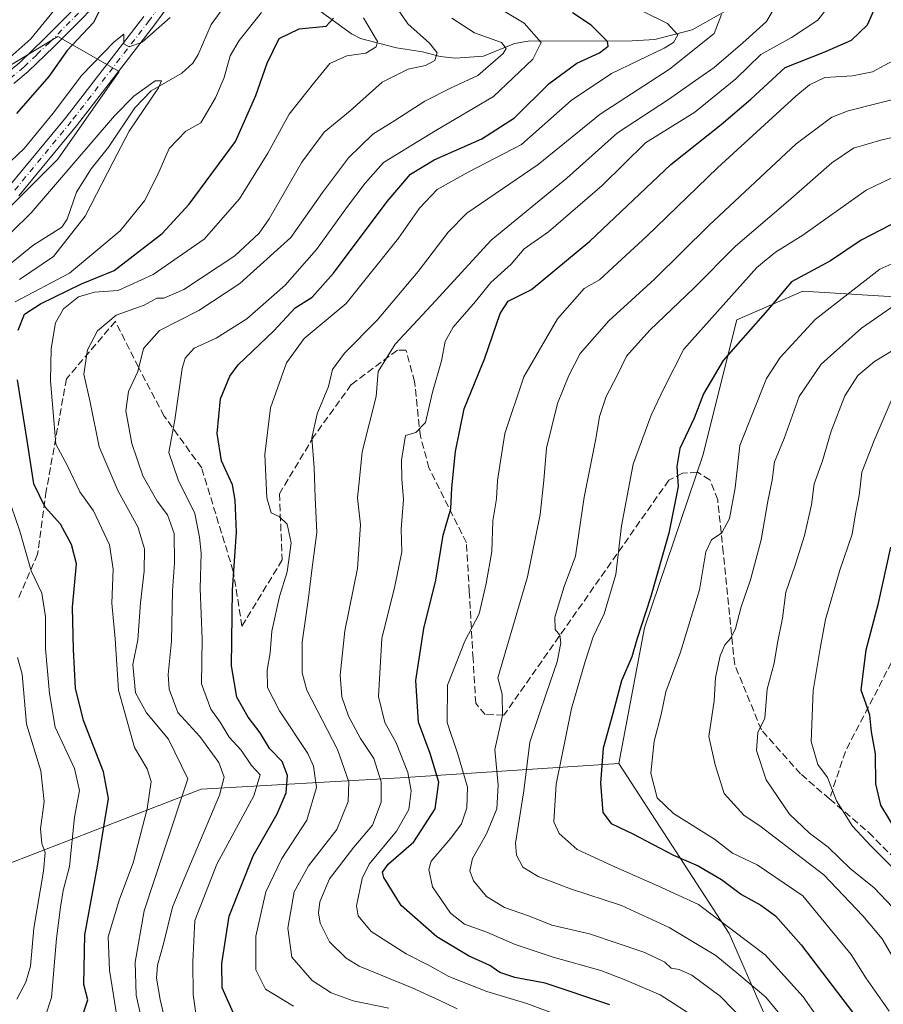
# Model space of a CAD drawing. Units: metres. Extents: x 658244 to 661701, y 4746446 to 4748839.
# Drawn here: x 658592 to 658790, y 4746561 to 4746788 of the extents above; entities that cross this region are included whole.
import ezdxf

# ---------------------------------------------------------------- set-up
doc = ezdxf.new("R2010")
doc.units = ezdxf.units.M
doc.header["$MEASUREMENT"] = 0
doc.linetypes.add('DGN Style 3', pattern=[2.307223458686699, 1.648016756204785, -0.6592067024819142])
doc.linetypes.add('DGN Style 4', pattern=[2.6384748266838614, 1.318413404963828, -0.6592067024819142, 0.001648016756204785, -0.6592067024819142])
for name, color, linetype, lineweight in [('Arbolado forestal CxS', 92, 'Continuous', 0), ('Corriente natural lineal', 142, 'Continuous', 13), ('Curva de nivel maestra', 30, 'Continuous', 30), ('Curva de nivel normal', 30, 'Continuous', 0), ('Pista no pavimentada Cxs', 111, 'Continuous', 0), ('Pista no pavimentada eje', 91, 'DGN Style 4', 0), ('Senda', 7, 'DGN Style 3', 0)]:
    doc.layers.add(name, color=color, linetype=linetype, lineweight=lineweight)

# ---------------------------------------------------------------- blocks, each defined once
blk = doc.blocks.new('*U3')
at = {"layer": 'Arbolado forestal CxS', "color": 92, "linetype": 'Continuous', "lineweight": 0}
for points in [[(658796.3503000002, 4746723.851100001, 958.6511000000029), (658771.5217000004, 4746725.396299999, 949.5858000000007), (658756.3519000001, 4746718.817700001, 945.6247000000004), (658748.5387000004, 4746687.5515, 950.6016999999993), (658735.1233000001, 4746647.9395, 949.1334000000062), (658729.2178999997, 4746616.701099999, 950.9904999999999), (658679.0159, 4746613.4265, 917.1857000000019), (658633.2566999998, 4746610.8519, 885.7927999999956), (658576.1353000002, 4746588.7739, 857.7075999999943)], [(658586.1984999999, 4746741.685699999, 866.6521999999969), (658600.2824999997, 4746755.770300001, 867.8868999999978), (658614.3664999995, 4746775.889699999, 869.7143999999971), (658600.2827000003, 4746783.937700001, 878.6779999999999), (658584.6331000002, 4746774.5485, 881.6616000000067)]]:
    blk.add_polyline3d(points, dxfattribs=at)
blk = doc.blocks.new('*U13')
at = {"layer": 'Pista no pavimentada Cxs', "color": 111, "linetype": 'Continuous', "lineweight": 0}
for points in [[(658630.2100999998, 4746797.1601, 877.0170999999974), (658622.5500999996, 4746786.6801, 872.6303000000044), (658604.6201, 4746763.450099999, 879.0804999999965), (658591.3501000004, 4746747.3101, 874.1689000000043)], [(658589.0500999996, 4746749.440099999, 872.1981999999989), (658602.1700999998, 4746765.4001, 878.0801999999967), (658620.0500999996, 4746788.5601, 873.5059000000037)]]:
    blk.add_polyline3d(points, dxfattribs=at)

msp = doc.modelspace()

# ---------------------------------------------------------------- linework, layer by layer
at = {"layer": 'Arbolado forestal CxS', "color": 92, "linetype": 'Continuous', "lineweight": 0}
for points in [[(658576.1353000002, 4746588.7739, 857.7075999999943), (658572.1123000003, 4746639.073899999, 859.2905000000028), (658558.0289000003, 4746667.242500001, 862.8503999999957), (658554.0053000003, 4746693.3979, 864.6435999999958), (658560.0418999996, 4746731.6261, 870.2451000000001), (658586.1984999999, 4746741.685699999, 866.6521999999969), (658600.2824999997, 4746755.770300001, 867.8868999999978), (658614.3664999995, 4746775.889699999, 869.7143999999971), (658600.2827000003, 4746783.937700001, 878.6779999999999), (658584.6331000002, 4746774.5485, 881.6616000000067), (658580.1621000003, 4746771.8661, 882.2109000000056), (658545.9583000002, 4746751.7459, 887.6132999999973), (658535.8973000003, 4746727.602499999, 878.4394999999931), (658517.7890999997, 4746701.4461, 888.8261000000057), (658509.6668999996, 4746669.1919, 893.3454000000056)], [(658576.1353000002, 4746588.7739, 857.7075999999943), (658572.1123000003, 4746639.073899999, 859.2905000000028), (658558.0289000003, 4746667.242500001, 862.8503999999957), (658554.0053000003, 4746693.3979, 864.6435999999958), (658560.0418999996, 4746731.6261, 870.2451000000001), (658586.1984999999, 4746741.685699999, 866.6521999999969), (658600.2824999997, 4746755.770300001, 867.8868999999978), (658614.3664999995, 4746775.889699999, 869.7143999999971), (658600.2827000003, 4746783.937700001, 878.6779999999999), (658584.6331000002, 4746774.5485, 881.6616000000067), (658580.1621000003, 4746771.8661, 882.2109000000056), (658545.9583000002, 4746751.7459, 887.6132999999973), (658535.8973000003, 4746727.602499999, 878.4394999999931), (658517.7890999997, 4746701.4461, 888.8261000000057), (658509.6668999996, 4746669.1919, 893.3454000000056)], [(658584.6331000002, 4746774.5485, 881.6616000000067), (658600.2827000003, 4746783.937700001, 878.6779999999999), (658614.3664999995, 4746775.889699999, 869.7143999999971), (658600.2824999997, 4746755.770300001, 867.8868999999978), (658586.1984999999, 4746741.685699999, 866.6521999999969)], [(658845.0444999998, 4746726.101700001, 967.7850000000036), (658815.3551000003, 4746729.2139, 960.4832000000025), (658796.3503000002, 4746723.851100001, 958.6511000000029), (658771.5217000004, 4746725.396299999, 949.5858000000007), (658756.3519000001, 4746718.817700001, 945.6247000000004), (658748.5387000004, 4746687.5515, 950.6016999999993), (658735.1233000001, 4746647.9395, 949.1334000000062), (658729.2178999997, 4746616.701099999, 950.9904999999999)], [(658845.0444999998, 4746726.101700001, 967.7850000000036), (658815.3551000003, 4746729.2139, 960.4832000000025), (658796.3503000002, 4746723.851100001, 958.6511000000029), (658771.5217000004, 4746725.396299999, 949.5858000000007), (658756.3519000001, 4746718.817700001, 945.6247000000004), (658748.5387000004, 4746687.5515, 950.6016999999993), (658735.1233000001, 4746647.9395, 949.1334000000062), (658729.2178999997, 4746616.701099999, 950.9904999999999)], [(658852.6275000004, 4746484.9937, 954.5908999999956), (658778.2846999997, 4746523.3255, 932.8708999999944), (658754.5937000001, 4746577.6545, 943.8383000000031), (658729.2178999997, 4746616.701099999, 950.9904999999999), (658735.1233000001, 4746647.9395, 949.1334000000062), (658748.5387000004, 4746687.5515, 950.6016999999993), (658756.3519000001, 4746718.817700001, 945.6247000000004), (658771.5217000004, 4746725.396299999, 949.5858000000007), (658796.3503000002, 4746723.851100001, 958.6511000000029)], [(658729.2178999997, 4746616.701099999, 950.9904999999999), (658679.0159, 4746613.4265, 917.1857000000019), (658633.2566999998, 4746610.8519, 885.7927999999956), (658576.1353000002, 4746588.7739, 857.7075999999943)], [(658729.2178999997, 4746616.701099999, 950.9904999999999), (658754.5937000001, 4746577.6545, 943.8383000000031), (658778.2846999997, 4746523.3255, 932.8708999999944), (658852.6275000004, 4746484.9937, 954.5908999999956), (658888.1222999999, 4746460.0448, 957.1071999999986)], [(658729.2178999997, 4746616.701099999, 950.9904999999999), (658754.5937000001, 4746577.6545, 943.8383000000031), (658778.2846999997, 4746523.3255, 932.8708999999944), (658852.6275000004, 4746484.9937, 954.5908999999956), (658888.1222999999, 4746460.0448, 957.1071999999986)]]:
    msp.add_polyline3d(points, dxfattribs=at)
msp.add_polyline3d([(658888.1224999997, 4746460.044700001, 957.1070999999939), (658751.0239000004, 4746456.853800001, 886.6941999999982), (658713.3580999998, 4746482.962099999, 876.3797000000051), (658657.0065000001, 4746508.8419, 872.6570999999967), (658620.8322999999, 4746503.2283, 865.650999999998), (658552.4571000002, 4746481.251499999, 855.6364999999934), (658550.4807000002, 4746481.492900001, 855.6116000000038), (658505.9411000004, 4746486.9307, 849.0124000000069), (658480.9917000001, 4746496.738700001, 853.0822999999947), (658515.4486999996, 4746532.843699999, 862.5556999999973), (658560.0390999997, 4746548.5339, 855.516499999998), (658576.1353000002, 4746588.7739, 857.7075999999943), (658633.2566999998, 4746610.8519, 885.7927999999956), (658679.0159, 4746613.4265, 917.1857000000019), (658729.2178999997, 4746616.701099999, 950.9904999999999), (658754.5937000001, 4746577.6545, 943.8383000000031), (658778.2846999997, 4746523.3255, 932.8708999999944), (658852.6275000004, 4746484.9937, 954.5908999999956)], close=True, dxfattribs=at)
at = {"layer": 'Corriente natural lineal', "color": 142, "linetype": 'Continuous', "lineweight": 13}
for points in [[(658643, 4746797, 866.9777999999933), (658635.5636999998, 4746786.742699999, 866.795499999993), (658632.5758999997, 4746779.825200001, 865.7087000000029), (658631.3569999998, 4746777.850600001, 865.4125000000058), (658628.773, 4746775.542400001, 865.433999999994), (658621.7763, 4746771.4312, 865.9973999999929), (658617.9841999998, 4746767.557, 866.0534000000043), (658611.9674000005, 4746758.489700001, 865.4710000000051), (658607.9825999998, 4746753.527000001, 864.827900000004), (658604.6051000003, 4746748.193299999, 864.4820999999939), (658602.4227999998, 4746741.972300001, 863.6370000000024), (658601.2142000003, 4746740.139599999, 863.9382999999945), (658594.5663000002, 4746735.8825, 863.9480999999943), (658587.4656999996, 4746730.1698, 863.186600000001)], [(658800.1540000001, 4746795.4329, 929.3969999999972), (658789, 4746793, 924.5429000000004), (658779.0280999999, 4746792.9321, 920.2810000000027), (658770.8905999997, 4746791.2641, 916.5874999999943), (658757.0957000004, 4746790.768999999, 911.3049000000028), (658753.6550000003, 4746789.694900001, 910.0521000000008), (658746.1108999997, 4746785.537000001, 906.9562000000006), (658737.5453000005, 4746783.2929, 903.1040000000067), (658732.3464000003, 4746782.968400001, 901.5351999999986), (658708.3781000003, 4746782.883199999, 893.1812000000064), (658705.2698999997, 4746782.3311, 891.8528999999982), (658698.1157999998, 4746779.4605, 888.3019000000058), (658691.6960000005, 4746778.994700001, 886.1137000000017), (658688.1705999998, 4746779.327199999, 885.3174), (658684.1301999995, 4746780.4636, 884.4198999999935), (658678.1424000004, 4746781.3303, 881.3585000000021), (658669.8794, 4746783.513, 877.9832000000025), (658667.7792999997, 4746784.6064, 877.1352999999945), (658657.5319999997, 4746792.0351, 872.4416999999958), (658649.6140999999, 4746796.417500001, 867.9190999999993), (658645.8969999999, 4746797.5847, 867.1790999999939), (658643, 4746797, 866.9777999999933)]]:
    msp.add_polyline3d(points, dxfattribs=at)
at = {"layer": 'Curva de nivel maestra', "color": 30, "linetype": 'Continuous', "lineweight": 30, "flags": 128}
for points, elevation in [([(658727.1799999997, 4746561.220100001), (658712.3300000001, 4746566.2301), (658705.3700000001, 4746567.540100001), (658701.9000000004, 4746568.620100001), (658699.5700000003, 4746570.2301), (658694.7300000006, 4746572.470100001), (658687.4500000002, 4746576.840100001), (658679.2100000001, 4746584.0701), (658675.2100000001, 4746590.520099999), (658674.9600000001, 4746591.710100001), (658676.2400000002, 4746593.5601), (658682.0999999996, 4746598.7501), (658687.0099999999, 4746606.290100001), (658687.8799999999, 4746612.4301), (658685.8600000005, 4746619.020099999), (658683.2100000001, 4746626.2401), (658682.5999999996, 4746635.790100001), (658684.4400000004, 4746647.780099999), (658687.2000000002, 4746658.890100001), (658688.8399999999, 4746669.280099999), (658690.6699999999, 4746675.3301), (658690.8600000005, 4746680.1801), (658691.6799999997, 4746688.470100001), (658693.6699999999, 4746698.340100001), (658698.4699999997, 4746709.960100001), (658701.9400000004, 4746720.270099999), (658703.7800000003, 4746723.0801), (658709.1900000004, 4746725.800100001), (658722.5800000001, 4746736.880100001), (658741.2300000006, 4746754.520099999), (658752.7999999998, 4746763.7401), (658759.5599999997, 4746769.550100001), (658767.5099999999, 4746776.850099999), (658776.5999999996, 4746780.4101), (658782.75, 4746783.140100001), (658786.4500000002, 4746786.6801), (658788.7400000002, 4746791.870100001)], 925), ([(658609.9299999997, 4746790.120100001), (658608.4800000006, 4746787.1801), (658602.4100000003, 4746780.7501), (658598.1900000004, 4746774.7601), (658590.8200000003, 4746766.2601)], 875), ([(658591.1799999997, 4746716.390100001), (658592.5999999996, 4746720.0801), (658596.2999999998, 4746722.440099999), (658605.7599999999, 4746727.050100001), (658613.2599999999, 4746730.170100001), (658624.2800000003, 4746738.6601), (658630.4699999997, 4746745.370100001), (658641.1500000004, 4746759.850099999), (658645.7800000003, 4746770.4301), (658648.3799999999, 4746777.850099999), (658651.2000000002, 4746783.5001), (658655.7800000003, 4746785.7501), (658661.9400000004, 4746786.340100001), (658663.6799999997, 4746788.1801)], 875), ([(658640.9100000003, 4746558.7501), (658638.0999999996, 4746565.130100001), (658638.0199999996, 4746570.7401), (658639.6699999999, 4746581.6501), (658645.1799999997, 4746595.5101), (658650.7199999997, 4746605.140100001), (658652.75, 4746610.0101), (658653.0999999996, 4746613.9901), (658651.8700000001, 4746617.200099999), (658649.0599999997, 4746620.090100001), (658646.79, 4746623.8201), (658644.04, 4746627.390100001), (658641.4500000002, 4746631.9901), (658640.2000000002, 4746639.1801), (658640.4299999997, 4746656.630100001), (658641.4000000004, 4746669.970100001), (658641.0599999997, 4746677.290100001), (658640.4600000001, 4746680.870100001), (658637.9000000004, 4746686.340100001), (658636.9100000003, 4746692.670100001), (658637.6500000004, 4746700.6501), (658639.8099999997, 4746705.800100001), (658641.7699999996, 4746708.4001), (658649.9800000006, 4746716.270099999), (658654.8600000005, 4746721.5801), (658658.7400000002, 4746723.970100001), (658663.6900000004, 4746729.5001), (658675.9900000002, 4746746.0001), (658681.3600000005, 4746752.3301), (658686.8200000003, 4746755.5801), (658697.7400000002, 4746760.420100001), (658705.2999999998, 4746765.290100001), (658713.2199999997, 4746773.1801), (658719.5800000001, 4746777.850099999), (658724.8399999999, 4746780.1801), (658726.7800000003, 4746781.710100001), (658726.6600000003, 4746782.850099999), (658722.8899999997, 4746786.5701), (658718.5800000001, 4746789.4001)], 900), ([(658798.1500000004, 4746743.9101), (658784.9600000001, 4746737.100099999), (658777.8899999997, 4746732.380100001), (658768.9699999997, 4746727.5001), (658763.54, 4746721.0601), (658753.2400000002, 4746709.440099999), (658748.7000000002, 4746701.790100001), (658746.5899999999, 4746696.170100001), (658743.2800000003, 4746689.1601), (658742.5499999998, 4746685.020099999), (658742.9000000004, 4746680.4801), (658740.7400000002, 4746669.690099999), (658736.5599999997, 4746654.890100001), (658733.4199999999, 4746645.290100001), (658732.25, 4746641.2501), (658729.8600000005, 4746635.780099999), (658727.8799999999, 4746628.200099999), (658725.6799999997, 4746620.270099999), (658725.0199999996, 4746612.2401), (658725.5800000001, 4746605.450099999), (658727.5199999996, 4746602.920100001), (658732.4800000006, 4746600.590100001), (658741.8200000003, 4746595.6501), (658747.4800000006, 4746593.2301), (658752.8399999999, 4746590.0801), (658757.4199999999, 4746586.590100001), (658761.8700000001, 4746584.1801), (658765.2300000006, 4746581.710100001), (658771.1399999997, 4746575.0101), (658783.2000000002, 4746559.190099999)], 950), ([(658589.4299999997, 4746538.030099999), (658597.5599999997, 4746547.1501), (658605.8300000001, 4746558.2401), (658607.2000000002, 4746562.3301), (658606.2400000002, 4746565.880100001), (658606.5, 4746577.3301), (658609.4299999997, 4746593.110099999), (658610.8499999996, 4746602.1801), (658611.9199999999, 4746608.700099999), (658610.8099999997, 4746614.840100001), (658606.2300000006, 4746626.590100001), (658604.3300000001, 4746634.030099999), (658603.9000000004, 4746642.9301), (658603.6399999997, 4746652.670100001), (658604.6100000005, 4746662.640100001), (658603.4000000004, 4746667.100099999), (658600.8899999997, 4746671.790100001), (658597.3700000001, 4746675.6801), (658594.7699999996, 4746681.0601), (658593.2199999997, 4746691.0601), (658591.0499999998, 4746705.020099999)], 875), ([(658793.2100000001, 4746600.9001), (658789.4600000001, 4746607.1601), (658788.3399999999, 4746612.040100001), (658788.25, 4746618.940099999), (658787.3200000003, 4746624.020099999), (658786.9800000006, 4746627.8301), (658786.1500000004, 4746630.1801), (658784.9800000006, 4746633.600099999), (658786.0800000001, 4746642.850099999), (658788.9600000001, 4746653.600099999), (658791.75, 4746666.5101)], 975)]:
    msp.add_lwpolyline(points, dxfattribs=dict(at, elevation=elevation))
at = {"layer": 'Curva de nivel normal', "color": 30, "linetype": 'Continuous', "lineweight": 0, "flags": 128}
for points, elevation in [([(658587.8499999996, 4746777.930000001), (658594.0800000001, 4746783.41), (658603.3099999997, 4746794.74)], 880), ([(658675.3600000005, 4746794.77), (658680.7300000006, 4746786.880000001), (658685.7199999997, 4746782.460000001), (658687.4699999997, 4746780.210000001), (658686.9299999997, 4746778.460000001), (658684.8200000003, 4746777.27), (658680.8200000003, 4746776.449999999), (658674.8200000003, 4746773.480000001), (658667.5199999996, 4746766.890000001), (658661.4900000002, 4746761.970000001), (658656.3600000005, 4746755.08), (658648.8899999997, 4746741.99), (658646.5499999998, 4746738.689999999), (658640.9800000006, 4746733.52), (658629.2699999996, 4746725.76), (658624.6799999997, 4746723.74), (658623.0300000003, 4746723.800000001), (658620.1200000001, 4746722.17), (658613.7000000002, 4746719.859999999), (658609.4100000003, 4746716.25), (658607.0800000001, 4746711.859999999), (658606.29, 4746706.300000001), (658607.7100000001, 4746699.84), (658609.7599999999, 4746689.58), (658614.1699999999, 4746679.4), (658618.6900000004, 4746671.180000001), (658620.1900000004, 4746666.08), (658620.1200000001, 4746660.949999999), (658619.3099999997, 4746653.710000001), (658618.6799999997, 4746645.17), (658617.5599999997, 4746639.49), (658618.1399999997, 4746632.980000001), (658620.6799999997, 4746628.41), (658625.7300000006, 4746622.32), (658630.1399999997, 4746613.17), (658624.7999999998, 4746597.01), (658620.1100000005, 4746582.850000001), (658618.04, 4746571), (658618.2800000003, 4746563.449999999), (658619.4600000001, 4746558.33)], 885), ([(658632.5899999999, 4746554.77), (658631.4299999997, 4746563.58), (658631.3600000005, 4746571.119999999), (658631.7999999998, 4746580.58), (658636.8399999999, 4746593.539999999), (658645.3399999999, 4746609.27), (658646.79, 4746614.140000001), (658644.8300000001, 4746616.27), (658642.4600000001, 4746619.83), (658639.6600000003, 4746622.77), (658637.5700000003, 4746626.26), (658635.4600000001, 4746629.25), (658633.3200000003, 4746635.060000001), (658633.5, 4746645.300000001), (658633.04, 4746657.02), (658633.2199999997, 4746665.109999999), (658632.8899999997, 4746668.76), (658631.8099999997, 4746674.230000001), (658627.9299999997, 4746681.980000001), (658625.8099999997, 4746688.24), (658627.1600000003, 4746695.77), (658628.8700000001, 4746707.59), (658629.5800000001, 4746709.99), (658631.6200000001, 4746712.289999999), (658636.7000000002, 4746714.57), (658643.75, 4746719.050000001), (658652.5499999998, 4746726.800000001), (658659.7800000003, 4746735), (658666.8899999997, 4746744.850000001), (658670.9500000002, 4746750.199999999), (658675.1600000003, 4746754.980000001), (658687.1500000004, 4746762.32), (658700.4500000002, 4746770.15), (658709.5, 4746778.74), (658711.4199999999, 4746782.560000001), (658707.4600000001, 4746787.01), (658696.0199999996, 4746794.039999999)], 895), ([(658654.4800000006, 4746560.939999999), (658648.0199999996, 4746564.789999999), (658645.8399999999, 4746569.300000001), (658645.7999999998, 4746577.02), (658648.0700000003, 4746587.199999999), (658651.8099999997, 4746594.850000001), (658657.5599999997, 4746603.699999999), (658659.7599999999, 4746611.24), (658659.0599999997, 4746616.130000001), (658657.7699999996, 4746619.029999999), (658651.2599999999, 4746628.850000001), (658648.4699999997, 4746634.180000001), (658648.3799999999, 4746638.180000001), (658649.0899999999, 4746642.180000001), (658649.4699999997, 4746647.180000001), (658651.2699999996, 4746655.180000001), (658653.0099999999, 4746660.850000001), (658653.9100000003, 4746667.51), (658652.9800000006, 4746671.77), (658651.1399999997, 4746673.529999999), (658649.3200000003, 4746674.41), (658648.3600000005, 4746677.84), (658647.8799999999, 4746687.850000001), (658649.2000000002, 4746698.529999999), (658652.8700000001, 4746708.92), (658656.9000000004, 4746714.529999999), (658666.54, 4746722.51), (658678.6200000001, 4746737.550000001), (658683.4100000003, 4746744.460000001), (658687.5199999996, 4746748.76), (658694.6399999997, 4746752.75), (658706.8600000005, 4746759.130000001), (658718.29, 4746769.27), (658727.54, 4746775.480000001), (658739.6900000004, 4746781.32), (658741.8300000001, 4746782.600000001), (658742.8200000003, 4746784.32), (658740.4400000004, 4746786.99), (658734.6600000003, 4746789.82)], 905), ([(658764.5999999996, 4746789.82), (658763.1600000003, 4746787.42), (658757.7599999999, 4746782.51), (658751.1699999999, 4746776.850000001), (658746.8399999999, 4746773.850000001), (658740.7000000002, 4746769.51), (658728.9600000001, 4746761.789999999), (658717.3099999997, 4746751.34), (658699.9000000004, 4746737.100000001), (658686.2000000002, 4746722.180000001), (658677.8499999996, 4746713.210000001), (658673.9100000003, 4746706.930000001), (658673.4800000006, 4746701.15), (658670.2800000003, 4746688.41), (658669.5999999996, 4746682.180000001), (658669.1900000004, 4746677.850000001), (658669.8899999997, 4746671.619999999), (658669.1600000003, 4746661.600000001), (658666.2400000002, 4746647.26), (658665.1799999997, 4746637.08), (658665.5800000001, 4746632.100000001), (658667.0999999996, 4746627.65), (658669.8700000001, 4746622.480000001), (658672.9400000004, 4746617.9), (658674.6399999997, 4746612.529999999), (658674.6200000001, 4746607.850000001), (658672.5999999996, 4746602.51), (658668.3499999996, 4746597.51), (658662.7599999999, 4746590.180000001), (658660.5, 4746584.91), (658660.2199999997, 4746582.390000001), (658660.5800000001, 4746580), (658662.7699999996, 4746575.680000001), (658666.54, 4746571.92), (658669.54, 4746570.119999999), (658681.7199999997, 4746565.09), (658688.0800000001, 4746562.230000001), (658692.1200000001, 4746560.26)], 915), ([(658715.6500000004, 4746558.699999999), (658708.0899999999, 4746561.539999999), (658698.8899999997, 4746564.26), (658690.2000000002, 4746567.720000001), (658685.8300000001, 4746570.180000001), (658680.3399999999, 4746572.939999999), (658672.3399999999, 4746578.060000001), (658669.3600000005, 4746581.680000001), (658668.9600000001, 4746584.01), (658670.2699999996, 4746590.27), (658671.8700000001, 4746593.550000001), (658678.1600000003, 4746601.17), (658680.9900000002, 4746606.180000001), (658681.5199999996, 4746610.470000001), (658680.7100000001, 4746614.680000001), (658678.0700000003, 4746621.449999999), (658675.4800000006, 4746626.180000001), (658674.0099999999, 4746632.180000001), (658674.7400000002, 4746645.51), (658677.7300000006, 4746657.51), (658679.3399999999, 4746665.460000001), (658679.2000000002, 4746670.619999999), (658679.7599999999, 4746677.449999999), (658679.3600000005, 4746682.16), (658679.3200000003, 4746686.51), (658680.2100000001, 4746692.180000001), (658682.5599999997, 4746692.890000001), (658684.79, 4746695.180000001), (658686.4199999999, 4746702.140000001), (658688.4900000002, 4746709.34), (658689.3399999999, 4746713.800000001), (658691.2000000002, 4746717.100000001), (658696.3200000003, 4746723.02), (658699.8200000003, 4746727.369999999), (658704.4800000006, 4746731.600000001), (658707.4800000006, 4746735.09), (658713.0700000003, 4746739.029999999), (658725.4199999999, 4746749.680000001), (658735.3899999997, 4746759.51), (658746.7300000006, 4746766.59), (658756.1799999997, 4746774.24), (658761.9299999997, 4746779.83), (658768.9600000001, 4746783.710000001), (658774.9900000002, 4746787.730000001), (658777.1200000001, 4746790.51)], 920), ([(658584.7400000002, 4746750.83), (658592.5599999997, 4746758.230000001), (658599.2400000002, 4746766.32), (658605.7800000003, 4746775.07), (658613.2300000006, 4746782.730000001), (658615.4699999997, 4746784.49), (658615.4600000001, 4746782.25), (658616.6799999997, 4746781.619999999), (658619.7000000002, 4746782.65), (658626.1500000004, 4746788.369999999)], 870), ([(658647.0999999996, 4746789.480000001), (658641.9600000001, 4746783.050000001), (658639.9199999999, 4746779.480000001), (658638.5, 4746774.51), (658636.5300000003, 4746769.850000001), (658633.1500000004, 4746764.130000001), (658629.7000000002, 4746762.17), (658625.8499999996, 4746758.210000001), (658623.2800000003, 4746752.189999999), (658620.1799999997, 4746746.180000001), (658614.6399999997, 4746739.24), (658602.9699999997, 4746729.49), (658590.4600000001, 4746722.92)], 870), ([(658670.5899999999, 4746788.24), (658673.7999999998, 4746782.779999999), (658673.5, 4746781.560000001), (658671.1200000001, 4746780.16), (658666.7599999999, 4746779.5), (658662.8200000003, 4746777.779999999), (658659.4000000004, 4746773.51), (658653.4900000002, 4746766.09), (658648.5899999999, 4746757.16), (658642.0800000001, 4746746.630000001), (658633.9600000001, 4746737.33), (658622.2400000002, 4746729.180000001), (658614.1799999997, 4746725.550000001), (658608.7000000002, 4746725.119999999), (658605.0099999999, 4746724.09), (658601.5800000001, 4746721.350000001), (658599.79, 4746718.08), (658598.7400000002, 4746712.16), (658598.6399999997, 4746704.77), (658599.3700000001, 4746695.720000001), (658599.8600000005, 4746690.17), (658602.5, 4746685.180000001), (658605.3600000005, 4746679.210000001), (658608.5099999999, 4746674.83), (658612.1600000003, 4746667.02), (658613.04, 4746661.41), (658612.7100000001, 4746653.619999999), (658613.4900000002, 4746645.390000001), (658614.2000000002, 4746633.600000001), (658617.8899999997, 4746620.42), (658620.7999999998, 4746615.5), (658621.7400000002, 4746612.609999999), (658620.8399999999, 4746606.32), (658617.6200000001, 4746593.850000001), (658614.4500000002, 4746585.51), (658611.9000000004, 4746576.850000001), (658612.1799999997, 4746569.180000001), (658613.9100000003, 4746558.180000001)], 880), ([(658690.8499999996, 4746788.16), (658696.0800000001, 4746784.779999999), (658702.25, 4746782.609999999), (658703.3700000001, 4746781.230000001), (658702.6500000004, 4746780.09), (658696.8499999996, 4746774.980000001), (658690.5700000003, 4746772.07), (658684.6900000004, 4746769.060000001), (658677.79, 4746764.65), (658672.7100000001, 4746761.529999999), (658667.1200000001, 4746756.050000001), (658661.1500000004, 4746748.050000001), (658653.8200000003, 4746737.699999999), (658642.1500000004, 4746727.180000001), (658632.6799999997, 4746720.91), (658623.6799999997, 4746716.359999999), (658619.9800000006, 4746712.230000001), (658618.7199999997, 4746706.92), (658616.5499999998, 4746702.34), (658615.9600000001, 4746697.83), (658617.3399999999, 4746690.369999999), (658619.8499999996, 4746682.880000001), (658623.1399999997, 4746677.100000001), (658625.4900000002, 4746673.930000001), (658627.04, 4746669.67), (658627.1200000001, 4746662.92), (658626.6399999997, 4746656.439999999), (658626.4199999999, 4746644.850000001), (658625.6299999999, 4746637.180000001), (658625.8499999996, 4746633.84), (658627.9000000004, 4746628.439999999), (658632.9600000001, 4746622.939999999), (658637.3200000003, 4746616.980000001), (658638.54, 4746613.609999999), (658637.4500000002, 4746609.470000001), (658629.3700000001, 4746590.180000001), (658626.6699999999, 4746583.699999999), (658624.5700000003, 4746575.279999999), (658623.2400000002, 4746570.33), (658622.9400000004, 4746567.32), (658623.7800000003, 4746562.480000001), (658625.0999999996, 4746556.859999999)], 890), ([(658676.3899999997, 4746560.42), (658668.1799999997, 4746562.16), (658663.1399999997, 4746563.99), (658658.7699999996, 4746566.810000001), (658654.1200000001, 4746572.210000001), (658653.2000000002, 4746578.850000001), (658654.6399999997, 4746587.180000001), (658657.8799999999, 4746593.180000001), (658664.4199999999, 4746601.539999999), (658667.0599999997, 4746607.960000001), (658667.1900000004, 4746612.539999999), (658664.5700000003, 4746619.949999999), (658657.54, 4746633.59), (658656.4299999997, 4746637.58), (658656.4500000002, 4746644.619999999), (658657.9400000004, 4746654.850000001), (658658.6600000003, 4746661.180000001), (658659.8200000003, 4746669.850000001), (658659.4199999999, 4746677.92), (658659.2400000002, 4746684.74), (658658.7000000002, 4746691.640000001), (658659.9400000004, 4746697.130000001), (658662.4800000006, 4746703.470000001), (658663.4600000001, 4746707.4), (658666.2000000002, 4746711.16), (658673.6799999997, 4746718.710000001), (658683.1200000001, 4746729.890000001), (658690, 4746738.980000001), (658694.3300000001, 4746743.359999999), (658710.7400000002, 4746754.51), (658724.9299999997, 4746766.08), (658740.8899999997, 4746776.449999999), (658751.1500000004, 4746784.689999999), (658752.8700000001, 4746788.99)], 910), ([(658747.5700000003, 4746557.869999999), (658738.7400000002, 4746563.529999999), (658730.4400000004, 4746567.029999999), (658725.1500000004, 4746569.109999999), (658714.1500000004, 4746572.199999999), (658705.4299999997, 4746575.100000001), (658698.9400000004, 4746577.92), (658693.7599999999, 4746579.779999999), (658690.5599999997, 4746582.32), (658686.4299999997, 4746588.359999999), (658685.54, 4746592.350000001), (658686.1200000001, 4746594.26), (658690.6399999997, 4746599.59), (658693.0800000001, 4746602.82), (658694.2800000003, 4746606.52), (658694.4600000001, 4746611.27), (658692.2699999996, 4746618.9), (658689.7599999999, 4746626.180000001), (658689.8700000001, 4746634.74), (658693.8200000003, 4746644.890000001), (658697.1799999997, 4746651.130000001), (658698.7699999996, 4746658.140000001), (658700.0800000001, 4746665.529999999), (658700.2800000003, 4746672.59), (658701.1399999997, 4746677.640000001), (658701.3799999999, 4746681.850000001), (658703.0700000003, 4746692.640000001), (658707.3799999999, 4746705.640000001), (658715.1500000004, 4746719.039999999), (658721.3200000003, 4746725.970000001), (658724.8200000003, 4746727.980000001), (658727.9500000002, 4746730.91), (658735.7000000002, 4746738.060000001), (658751.9500000002, 4746753.779999999), (658769.9000000004, 4746770.24), (658773.0700000003, 4746772.880000001), (658776.5999999996, 4746774.5), (658782.9800000006, 4746774.880000001), (658787.5800000001, 4746775.810000001), (658793.2000000002, 4746778.869999999)], 930), ([(658589.6200000001, 4746738.92), (658594.1399999997, 4746743.42), (658613.2999999998, 4746765.680000001), (658617.7699999996, 4746770.27), (658622.6299999999, 4746773.800000001), (658624.1600000003, 4746773.77), (658623.4000000004, 4746772.140000001), (658616.7000000002, 4746762.210000001), (658613.04, 4746755.109999999), (658606.54, 4746742.640000001), (658599.2800000003, 4746733.359999999), (658591.4500000002, 4746728.09)], 865), ([(658758.79, 4746556.789999999), (658752.5199999996, 4746563.220000001), (658746.0499999998, 4746568.01), (658743.1500000004, 4746569.32), (658741.2999999998, 4746569.630000001), (658739.7999999998, 4746571.02), (658735.2000000002, 4746573.27), (658722.54, 4746577.550000001), (658713.8200000003, 4746579.529999999), (658708.7000000002, 4746581.630000001), (658702.9500000002, 4746583.58), (658698.8200000003, 4746586.15), (658695.8799999999, 4746589.75), (658694.9900000002, 4746592.029999999), (658695.5800000001, 4746594.880000001), (658698.8200000003, 4746600.539999999), (658701.1799999997, 4746606.279999999), (658701.5199999996, 4746611.77), (658700.7100000001, 4746619.980000001), (658702.5099999999, 4746627.779999999), (658702.4699999997, 4746632.699999999), (658701.4299999997, 4746636.460000001), (658708.2800000003, 4746659.66), (658711.2000000002, 4746674.01), (658712.0099999999, 4746681.850000001), (658712.6600000003, 4746689.27), (658715.1299999999, 4746699.529999999), (658717.7800000003, 4746705.980000001), (658720.3300000001, 4746711.050000001), (658726.9600000001, 4746718.560000001), (658737.4500000002, 4746728.180000001), (658749.9900000002, 4746740.58), (658769.9900000002, 4746759.279999999), (658778.2000000002, 4746765.42), (658781.9299999997, 4746766.880000001), (658796.25, 4746770.449999999)], 935), ([(658775.2000000002, 4746548.210000001), (658763.0300000003, 4746562.970000001), (658756.8700000001, 4746568.230000001), (658751.5300000003, 4746572.560000001), (658740.8499999996, 4746579), (658729.8600000005, 4746584.039999999), (658718.1600000003, 4746587.91), (658710.7000000002, 4746590.76), (658707.2100000001, 4746592.850000001), (658705.7599999999, 4746595.609999999), (658705.5300000003, 4746598.380000001), (658707.4199999999, 4746610.449999999), (658708.8300000001, 4746621.609999999), (658712.5999999996, 4746632.99), (658715.0700000003, 4746640.100000001), (658715.9199999999, 4746644.49), (658715.6900000004, 4746646.220000001), (658714.6200000001, 4746647.52), (658714.5700000003, 4746650.359999999), (658716.6600000003, 4746657.41), (658719.29, 4746664.41), (658721.2999999998, 4746678), (658724, 4746691.449999999), (658724.8399999999, 4746696.58), (658726.3399999999, 4746701.119999999), (658728.8899999997, 4746706), (658731.0300000003, 4746710.4), (658736.3700000001, 4746716.42), (658746.4800000006, 4746726.039999999), (658756.0599999997, 4746735.720000001), (658768.1799999997, 4746746.060000001), (658778.2199999997, 4746754.890000001), (658783.1900000004, 4746758.300000001), (658789.4800000006, 4746760.140000001), (658803.1500000004, 4746763.350000001)], 940), ([(658775.04, 4746558.180000001), (658771.6200000001, 4746563.09), (658762.8899999997, 4746572.689999999), (658747.5999999996, 4746584.300000001), (658738.2300000006, 4746588.600000001), (658728.4699999997, 4746592.91), (658719.6699999999, 4746596.960000001), (658715.5499999998, 4746600.609999999), (658714.3099999997, 4746603.34), (658714.8300000001, 4746611.99), (658718.3399999999, 4746629.390000001), (658721.5199999996, 4746640.180000001), (658723.3600000005, 4746645.850000001), (658725.8899999997, 4746651.180000001), (658728.54, 4746660.24), (658729.8700000001, 4746671.42), (658732.5700000003, 4746685.57), (658736.7199999997, 4746696.850000001), (658739.6799999997, 4746703.17), (658744.2000000002, 4746712.039999999), (658761.0099999999, 4746730.810000001), (658765.29, 4746734.390000001), (658771.5800000001, 4746738.230000001), (658786.0999999996, 4746748.58), (658797.8899999997, 4746754.26)], 945), ([(658791.3799999999, 4746559.74), (658786.0599999997, 4746567.430000001), (658782.6799999997, 4746572.82), (658777.5099999999, 4746579.02), (658771.5099999999, 4746586.32), (658761.0800000001, 4746593.439999999), (658755.4000000004, 4746596.130000001), (658751.2300000006, 4746599.300000001), (658741.8099999997, 4746605.220000001), (658738.0800000001, 4746608.850000001), (658736.5800000001, 4746614.51), (658737.3899999997, 4746621.880000001), (658739.0099999999, 4746628.02), (658740.0300000003, 4746633.180000001), (658743.4400000004, 4746642.369999999), (658747.8200000003, 4746656.699999999), (658749.25, 4746665.449999999), (658750.5499999998, 4746668.15), (658752.9199999999, 4746669.800000001), (658754.6799999997, 4746673.08), (658755.9699999997, 4746680.180000001), (658757.0300000003, 4746689.850000001), (658763.2300000006, 4746705.27), (658766.3499999996, 4746710.09), (658774.3899999997, 4746718.9), (658789.2599999999, 4746730.41), (658799.5800000001, 4746735.08)], 955), ([(658795.3099999997, 4746566.99), (658789.79, 4746576.430000001), (658785.3200000003, 4746581.67), (658776.4000000004, 4746591.100000001), (658768.8799999999, 4746596.91), (658761.6600000003, 4746602.359999999), (658758.0700000003, 4746604.77), (658753.4400000004, 4746609.810000001), (658751.3600000005, 4746616.41), (658749.9199999999, 4746622.930000001), (658751.1799999997, 4746631.180000001), (658751.4800000006, 4746636.51), (658752.5599999997, 4746641.51), (658753.5800000001, 4746644.060000001), (658755.0099999999, 4746645.539999999), (658756.0899999999, 4746647.779999999), (658757.3399999999, 4746652.75), (658759.4800000006, 4746658.949999999), (658761.9400000004, 4746668.180000001), (658763.5199999996, 4746677.100000001), (658764.4900000002, 4746681.869999999), (658765.0499999998, 4746686.100000001), (658767.2599999999, 4746691.51), (658770.6900000004, 4746701.189999999), (658775.7599999999, 4746708.57), (658785.04, 4746716.859999999), (658798.5, 4746726.25)], 960), ([(658793.6399999997, 4746582.16), (658787.9600000001, 4746588.100000001), (658782.4500000002, 4746592.609999999), (658777.3399999999, 4746597.52), (658773.0999999996, 4746600.680000001), (658768.5199999996, 4746605.09), (658763.1399999997, 4746612.970000001), (658760.9299999997, 4746619.710000001), (658761.2300000006, 4746623.850000001), (658762.8200000003, 4746627.180000001), (658763.3200000003, 4746633.850000001), (658764.9500000002, 4746639.850000001), (658765.7000000002, 4746644.52), (658766.8899999997, 4746650.189999999), (658767.6699999999, 4746656.180000001), (658769.7999999998, 4746662.32), (658771.9600000001, 4746669.199999999), (658773.54, 4746676.24), (658774.1900000004, 4746681.050000001), (658776.04, 4746686.380000001), (658778.0599999997, 4746693.210000001), (658781.2199999997, 4746701.27), (658784.2000000002, 4746705.970000001), (658787.9900000002, 4746709.180000001), (658794.4800000006, 4746713.119999999)], 965), ([(658791.8200000003, 4746593.140000001), (658787.0999999996, 4746597.859999999), (658782.9299999997, 4746602.310000001), (658779.3200000003, 4746608.140000001), (658777.2400000002, 4746613.51), (658774.9900000002, 4746616.51), (658773.5, 4746621.83), (658773.9000000004, 4746633.51), (658775.5, 4746643.180000001), (658776.75, 4746649.850000001), (658780.0899999999, 4746661.180000001), (658782.8600000005, 4746669.51), (658783.6299999999, 4746674.180000001), (658784.5099999999, 4746678.4), (658785.0999999996, 4746683.710000001), (658787.9400000004, 4746691.050000001), (658792.2999999998, 4746701.230000001)], 970), ([(658586.6399999997, 4746684.300000001), (658591.5800000001, 4746670.15), (658594.1699999999, 4746661.039999999), (658596.6399999997, 4746655.880000001), (658597.4500000002, 4746650.480000001), (658597.4400000004, 4746643.140000001), (658598.3899999997, 4746632.850000001), (658599.6799999997, 4746625.109999999), (658604.1600000003, 4746615.619999999), (658605.2800000003, 4746610.5), (658604.1200000001, 4746604.42), (658602.9600000001, 4746593.050000001), (658601.4900000002, 4746587.49), (658600.9199999999, 4746583.720000001), (658600, 4746576.51), (658598.7999999998, 4746562.869999999), (658597.3600000005, 4746558.460000001), (658593.29, 4746550.91), (658586.8200000003, 4746542.140000001)], 870), ([(658591.0099999999, 4746641.100000001), (658592.0899999999, 4746637.300000001), (658593.0599999997, 4746625.76), (658596.4100000003, 4746615.060000001), (658597.1299999999, 4746607.99), (658596.2999999998, 4746601.730000001), (658596.5999999996, 4746598.32), (658597.4100000003, 4746596.24), (658597, 4746591.960000001), (658594.8099999997, 4746578.84), (658594.0300000003, 4746570.109999999), (658592.9100000003, 4746566.470000001), (658590.8399999999, 4746562.539999999)], 865)]:
    msp.add_lwpolyline(points, dxfattribs=dict(at, elevation=elevation))
at = {"layer": 'Pista no pavimentada Cxs', "color": 111, "linetype": 'Continuous', "lineweight": 0}
for points in [[(658588.5100999996, 4746775.4801, 887.5054999999993), (658591.5900999998, 4746778.020099999, 886.2724000000018), (658597.3400999998, 4746783.600099999, 894.2856999999932), (658612.2401000002, 4746798.600099999, 884.002099999998)], [(658588.5100999996, 4746775.4801, 887.5054999999993), (658591.5900999998, 4746778.020099999, 886.2724000000018), (658597.3400999998, 4746783.600099999, 894.2856999999932), (658612.2401000002, 4746798.600099999, 884.002099999998)], [(658614.1901000004, 4746796.5101, 880.4130000000005), (658599.3400999998, 4746781.5801, 888.4174000000058), (658593.4901000002, 4746775.890100001, 882.9213000000019), (658590.1700999998, 4746773.1501, 882.5806000000011)], [(658614.1901000004, 4746796.5101, 880.4130000000005), (658599.3400999998, 4746781.5801, 888.4174000000058), (658593.4901000002, 4746775.890100001, 882.9213000000019), (658590.1700999998, 4746773.1501, 882.5806000000011)], [(658630.2100999998, 4746797.1601, 877.0170999999974), (658622.5500999996, 4746786.6801, 872.6303000000044), (658604.6201, 4746763.450099999, 879.0804999999965), (658591.3501000004, 4746747.3101, 874.1689000000043)], [(658589.0500999996, 4746749.440099999, 872.1981999999989), (658602.1700999998, 4746765.4001, 878.0801999999967), (658620.0500999996, 4746788.5601, 873.5059000000037)]]:
    msp.add_polyline3d(points, dxfattribs=at)
at = {"layer": 'Pista no pavimentada eje', "color": 91, "linetype": 'DGN Style 4', "lineweight": 0}
for points in [[(658625.0900999998, 4746792.815099999, 876.7073999999993), (658621.3000999996, 4746787.620100001, 872.9593000000023), (658603.3951000003, 4746764.425100001, 878.0862000000053), (658590.2001, 4746748.3751, 872.967300000004)], [(658589.3400999998, 4746774.315099999, 884.7703999999941), (658592.5401, 4746776.9551, 883.5804000000062), (658595.4650999998, 4746779.800100001, 887.2495999999956), (658598.3400999998, 4746782.590100001, 892.0948999999965), (658605.7651000004, 4746790.0551, 887.7206000000006)]]:
    msp.add_polyline3d(points, dxfattribs=at)
at = {"layer": 'Senda', "color": 7, "linetype": 'DGN Style 3', "lineweight": 0}
for points in [[(658777.7001, 4746608.590100001, 975.4695000000065), (658771.0201000003, 4746614.350099999, 972.4235000000045), (658762.0100999996, 4746624.4801, 970.6680000000052), (658755.8800999997, 4746639.540100001, 967.5534999999946), (658753.2401000002, 4746665.2501, 961.8420999999945), (658751.9700999996, 4746677.380100001, 958.2186999999976), (658750.1901000004, 4746681.9901, 954.6245999999956), (658747.3000999996, 4746683.7301, 953.7709000000032), (658743.9001000002, 4746683.5101, 953.9765000000043), (658740.7401000002, 4746681.9001, 953.902700000006), (658702.8101000005, 4746627.8301, 937.9303000000073), (658698.5000999998, 4746628.0001, 939.7568999999932), (658696.3501000004, 4746630.590100001, 937.5249999999943), (658695.7437000005, 4746640.887900001, 939.8821000000027), (658694.8727000002, 4746656.2761, 938.9517000000051), (658694.2111000001, 4746667.5209, 937.7295000000014), (658685.6120999996, 4746684.718699999, 928.1106000000001), (658683.6278999997, 4746691.994899999, 926.5142000000051), (658682.3049, 4746704.5625, 921.8650000000052), (658680.3205000004, 4746711.8387, 926.0529999999999), (658678.3361000001, 4746711.8387, 926.1374999999971), (658667.7527000001, 4746703.9011, 921.5736999999936), (658659.1539000003, 4746691.994899999, 915.0749999999971), (658651.2163000006, 4746678.765699999, 911.9376999999951), (658651.8777000001, 4746663.552100001, 909.119399999996), (658642.6173, 4746648.338500001, 907.2155000000058), (658640.6328999996, 4746660.906300001, 904.0204999999987), (658633.3569, 4746684.718699999, 902.796100000007), (658624.7578999996, 4746696.6251, 897.189599999998), (658618.8047000002, 4746707.869899999, 892.5948999999965), (658613.5131000001, 4746718.453299999, 896.6950999999973), (658602.2682999996, 4746705.224099999, 893.5531000000047), (658597.6381000001, 4746679.427100001, 884.1566000000021), (658595.6536999998, 4746664.8751, 883.5782000000036), (658591.0235000001, 4746654.2917, 878.0945000000065)], [(658800.4301000005, 4746656.390100001, 990.2041000000027), (658781.3201000001, 4746619.5101, 977.5158999999985), (658777.7001, 4746608.590100001, 975.4695000000065), (658786.7001, 4746600.840100001, 979.0672000000051), (658794.7401000002, 4746592.770099999, 975.792300000001)]]:
    msp.add_polyline3d(points, dxfattribs=at)

# ---------------------------------------------------------------- block references
at = {"layer": 'Arbolado forestal CxS', "color": 92, "linetype": 'Continuous', "lineweight": 0}
msp.add_blockref('*U3', (0, 0), dxfattribs=at)
at = {"layer": 'Pista no pavimentada Cxs', "color": 111, "linetype": 'Continuous', "lineweight": 0}
msp.add_blockref('*U13', (0, 0), dxfattribs=at)

doc.saveas('drawing.dxf')
